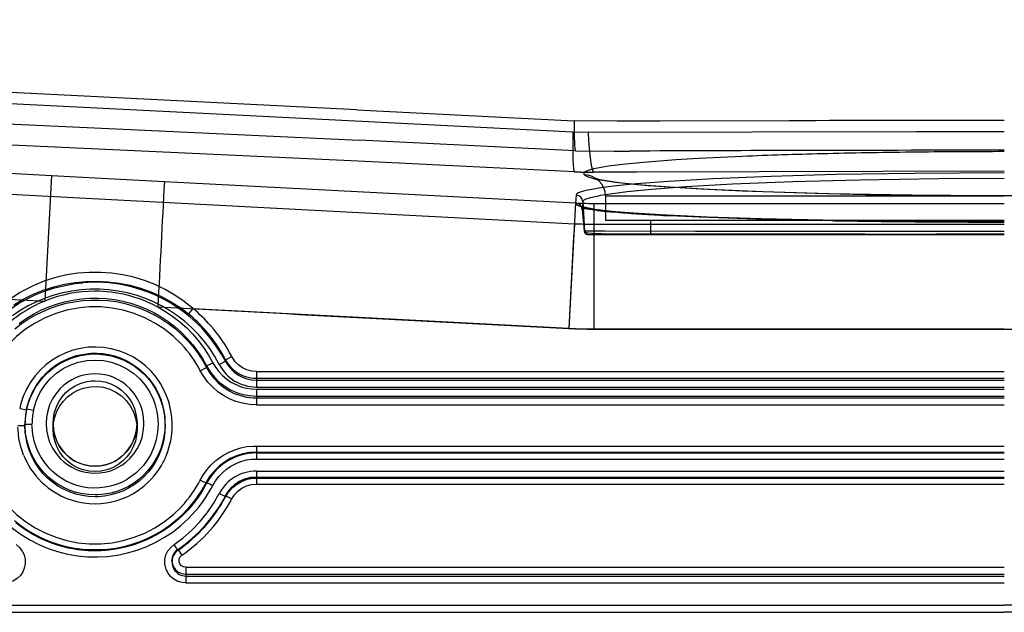
# Model space of a CAD drawing. Extents: x 3126 to 5060, y 597 to 1953.
# Drawn here: x 4280 to 4350, y 1077 to 1120 of the extents above; entities that cross this region are included whole.
import ezdxf

# ---------------------------------------------------------------- set-up
doc = ezdxf.new("R2010")
doc.units = 0
doc.header["$LTSCALE"] = 5
doc.layers.add('SKIZZE', color=1, linetype='CONTINUOUS')

msp = doc.modelspace()

# ---------------------------------------------------------------- linework, layer by layer
at = {"layer": 'SKIZZE'}
for p, q in [((4069.654, 1119.734), (4282.126, 1108.599)), ((4069.573, 1118.251), (4319.504, 1105.153)), ((4303.965, 1113.291), (4319.503, 1112.504)), ((4303.832, 1112.503), (4319.398, 1111.714)), ((4319.398, 1111.714), (4320.485, 1111.688)), ((4069.182, 1110.76), (4281.656, 1099.624)), ((4319.587, 1110.36), (4319.646, 1110.357)), ((4282.126, 1108.599), (4281.655, 1099.624)), ((4282.126, 1108.599), (4285.708, 1108.409)), ((4319.934, 1108.847), (4319.946, 1108.847)), ((4285.708, 1108.409), (4290.197, 1108.176)), ((4290.197, 1108.176), (4319.583, 1106.636)), ((4320.895, 1108.37), (4322.447, 1108.119)), ((4322.447, 1108.119), (4324.782, 1107.885)), ((4319.64, 1107.192), (4319.587, 1106.644)), ((4319.583, 1106.636), (4319.113, 1097.662)), ((4319.587, 1106.644), (4319.587, 1106.636)), ((4320.116, 1106.72), (4320.061, 1106.17)), ((4320.116, 1106.72), (4320.228, 1104.627)), ((4320.54, 1106.604), (4320.652, 1106.603)), ((4320.652, 1106.603), (4320.893, 1106.601)), ((4320.893, 1106.601), (4320.887, 1097.614)), ((4320.893, 1106.601), (4350.24, 1106.601)), ((4321.74, 1107.136), (4321.74, 1105.386)), ((4321.74, 1107.136), (4322.201, 1107.136)), ((4321.74, 1107.136), (4322.798, 1107.136)), ((4322.201, 1107.136), (4350.24, 1107.136)), ((4322.798, 1107.136), (4328.7, 1107.136)), ((4328.7, 1107.136), (4350.24, 1107.136)), ((4371.78, 1107.136), (4350.24, 1107.136)), ((4378.279, 1107.136), (4350.24, 1107.136)), ((4320.051, 1106.24), (4320.057, 1106.209)), ((4320.057, 1106.209), (4320.059, 1106.188)), ((4320.057, 1106.209), (4320.059, 1106.192)), ((4320.059, 1106.192), (4320.059, 1106.19)), ((4320.059, 1106.19), (4320.061, 1106.171)), ((4320.061, 1106.171), (4320.217, 1104.62)), ((4319.504, 1105.153), (4320.019, 1105.133)), ((4320.019, 1105.133), (4320.031, 1105.133)), ((4320.031, 1105.133), (4320.166, 1105.128)), ((4320.893, 1105.116), (4320.892, 1104.39)), ((4320.893, 1105.116), (4350.239, 1105.116)), ((4324.94, 1105.389), (4324.94, 1104.389)), ((4320.218, 1104.626), (4320.217, 1104.618)), ((4320.438, 1104.392), (4320.477, 1104.39)), ((4320.438, 1104.392), (4320.467, 1104.39)), ((4320.467, 1104.39), (4320.477, 1104.39)), ((4320.477, 1104.39), (4347.34, 1104.39)), ((4320.477, 1104.39), (4350.24, 1104.39)), ((4320.892, 1104.39), (4320.887, 1097.627)), ((4292.243, 1099.082), (4291.929, 1098.701)), ((4292.246, 1099.082), (4319.112, 1097.675)), ((4320.887, 1097.627), (4350.239, 1097.627)), ((4293.217, 1094.987), (4293.658, 1095.216)), ((4294.121, 1095.09), (4294.562, 1095.32)), ((4294.572, 1095.43), (4294.562, 1095.319)), ((4294.571, 1095.43), (4295.013, 1095.66)), ((4292.766, 1094.647), (4293.207, 1094.877)), ((4293.217, 1094.985), (4293.208, 1094.875)), ((4296.772, 1094.594), (4296.771, 1094.103)), ((4296.772, 1094.594), (4350.238, 1094.594)), ((4296.772, 1093.968), (4296.773, 1093.968)), ((4296.773, 1094.103), (4350.239, 1094.103)), ((4296.773, 1094.103), (4296.773, 1093.968)), ((4296.773, 1093.968), (4350.24, 1093.968)), ((4296.771, 1093.326), (4350.24, 1093.327)), ((4296.771, 1093.326), (4296.771, 1092.836)), ((4296.772, 1093.478), (4350.24, 1093.478)), ((4296.771, 1092.836), (4296.773, 1092.836)), ((4296.772, 1092.702), (4296.773, 1092.702)), ((4296.773, 1092.836), (4350.24, 1092.836)), ((4296.773, 1092.836), (4296.773, 1092.702)), ((4296.773, 1092.702), (4350.238, 1092.702)), ((4279.884, 1091.945), (4280.342, 1091.845)), ((4280.35, 1091.926), (4280.342, 1091.843)), ((4280.351, 1091.93), (4280.839, 1091.819)), ((4296.771, 1092.211), (4350.238, 1092.211)), ((4280.258, 1091.346), (4280.249, 1091.258)), ((4280.263, 1091.383), (4280.259, 1091.346)), ((4290.223, 1091.352), (4290.232, 1091.265)), ((4279.723, 1090.735), (4280.223, 1090.737)), ((4280.232, 1090.83), (4280.732, 1090.827)), ((4282.241, 1090.871), (4282.241, 1090.835)), ((4282.241, 1090.835), (4282.241, 1090.474)), ((4288.24, 1090.871), (4288.24, 1090.474)), ((4296.772, 1089.262), (4350.24, 1089.262)), ((4296.771, 1088.829), (4350.24, 1088.829)), ((4296.771, 1088.829), (4296.772, 1088.329)), ((4296.771, 1088.823), (4296.773, 1088.823)), ((4296.772, 1088.763), (4350.24, 1088.763)), ((4296.772, 1088.329), (4350.24, 1088.329)), ((4296.773, 1088.823), (4350.24, 1088.823)), ((4296.773, 1088.823), (4296.773, 1088.769)), ((4296.773, 1088.769), (4350.24, 1088.769)), ((4296.776, 1087.475), (4350.24, 1087.475)), ((4296.776, 1087.475), (4296.776, 1086.975)), ((4292.766, 1086.827), (4293.209, 1086.596)), ((4296.772, 1087.042), (4350.24, 1087.042)), ((4296.772, 1087.042), (4296.772, 1086.975)), ((4296.772, 1086.975), (4296.773, 1086.542)), ((4296.773, 1087.036), (4350.24, 1087.036)), ((4296.773, 1087.036), (4296.773, 1086.981)), ((4296.773, 1086.981), (4296.776, 1086.981)), ((4296.776, 1086.981), (4350.24, 1086.981)), ((4296.776, 1086.981), (4296.776, 1086.975)), ((4296.776, 1086.975), (4350.24, 1086.975)), ((4293.216, 1086.672), (4293.209, 1086.598)), ((4296.773, 1086.542), (4350.24, 1086.542)), ((4294.57, 1085.706), (4294.564, 1085.633)), ((4294.564, 1085.633), (4294.565, 1085.633)), ((4294.569, 1085.706), (4294.596, 1085.692)), ((4294.596, 1085.692), (4295.013, 1085.475)), ((4291.167, 1081.867), (4291.163, 1081.807)), ((4291.164, 1081.865), (4291.167, 1081.867)), ((4291.166, 1081.871), (4291.198, 1081.826)), ((4290.744, 1081.166), (4290.735, 1081.079)), ((4290.747, 1081.192), (4290.742, 1081.142)), ((4291.165, 1081.808), (4291.167, 1081.805)), ((4291.198, 1081.826), (4291.448, 1081.458)), ((4291.721, 1080.593), (4291.72, 1080.103)), ((4291.721, 1080.593), (4350.236, 1080.594)), ((4291.72, 1080.103), (4291.721, 1080.103)), ((4291.721, 1080.103), (4350.236, 1080.103)), ((4291.721, 1080.103), (4291.721, 1079.968)), ((4291.721, 1079.968), (4350.24, 1079.968)), ((4291.721, 1079.968), (4291.721, 1079.478)), ((4291.721, 1079.478), (4350.24, 1079.478)), ((4054.24, 1077.89), (4350.24, 1077.89)), ((4646.24, 1077.89), (4350.24, 1077.89)), ((4054.24, 1077.375), (4350.24, 1077.375)), ((4646.24, 1077.375), (4350.24, 1077.375))]:
    msp.add_line(p, q, dxfattribs=at)
for points in [[(4303.962, 1113.291), (4266.824, 1115.139), (4259.419, 1115.51)], [(4259.205, 1114.741), (4296.76, 1112.859), (4303.83, 1112.504)], [(4259.857, 1113.161), (4287.774, 1111.892), (4304.126, 1111.117)], [(4334.856, 1112.512), (4325.64, 1112.492), (4322.571, 1112.48), (4319.503, 1112.504)], [(4304.048, 1109.621), (4262.231, 1111.555), (4259.779, 1111.665)], [(4320.485, 1111.688), (4343.963, 1111.736), (4350.234, 1111.738)], [(4319.646, 1110.357), (4322.361, 1110.336), (4323.446, 1110.34)], [(4323.149, 1109.413), (4321.946, 1109.264), (4320.895, 1109.079)], [(4326.765, 1109.712), (4324.441, 1109.537), (4323.149, 1109.413)], [(4331.531, 1109.959), (4328.374, 1109.808), (4326.765, 1109.712)], [(4320.895, 1109.079), (4320.494, 1108.963), (4320.325, 1108.895), (4320.219, 1108.825), (4320.184, 1108.778), (4320.178, 1108.705), (4320.199, 1108.656)], [(4320.199, 1108.656), (4320.54, 1108.473), (4320.895, 1108.371)], [(4350.24, 1108.786), (4343.82, 1108.751), (4338.226, 1108.657), (4333.572, 1108.525), (4329.42, 1108.354), (4326.246, 1108.173), (4323.927, 1107.995), (4322.312, 1107.831), (4321.246, 1107.687), (4320.893, 1107.629)], [(4350.234, 1108.902), (4323.977, 1108.845), (4320.895, 1108.832)], [(4321.195, 1108.338), (4322.672, 1108.102), (4324.025, 1107.958), (4326.307, 1107.777), (4329.14, 1107.61), (4332.983, 1107.448), (4337.692, 1107.315), (4343.616, 1107.215), (4349.259, 1107.161), (4350.239, 1107.156)], [(4321.369, 1107.181), (4323.289, 1107.457), (4325.029, 1107.629), (4327.488, 1107.813), (4330.812, 1107.998), (4335.112, 1108.17), (4339.883, 1108.296), (4345.56, 1108.379), (4350.24, 1108.4)], [(4324.782, 1107.885), (4328.599, 1107.633), (4331.512, 1107.495)], [(4320.893, 1107.629), (4320.318, 1107.514), (4319.983, 1107.425), (4319.806, 1107.358), (4319.692, 1107.289), (4319.652, 1107.241), (4319.64, 1107.192)], [(4320.116, 1106.72), (4320.148, 1106.801), (4320.208, 1106.853), (4320.359, 1106.929), (4320.67, 1107.028), (4321.233, 1107.155), (4321.369, 1107.181)], [(4331.512, 1107.495), (4336.712, 1107.323), (4340.329, 1107.243)], [(4319.587, 1106.636), (4319.69, 1106.507), (4319.846, 1106.426), (4319.994, 1106.371)], [(4320.969, 1106.171), (4320.394, 1106.277), (4320.085, 1106.364), (4319.959, 1106.416), (4319.945, 1106.424)], [(4320.276, 1106.207), (4320.113, 1106.21), (4320.067, 1106.202), (4320.063, 1106.2), (4320.061, 1106.198), (4320.059, 1106.195)], [(4321.147, 1106.103), (4320.4, 1106.194), (4320.276, 1106.207)], [(4320.898, 1106.175), (4323.029, 1105.948), (4325.317, 1105.793), (4328.46, 1105.64), (4332.499, 1105.501), (4337.919, 1105.377), (4344.705, 1105.294), (4350.068, 1105.273)], [(4350.239, 1105.274), (4344.232, 1105.298), (4338.38, 1105.37), (4332.83, 1105.493), (4329.016, 1105.619), (4325.653, 1105.776), (4323.741, 1105.896), (4322.158, 1106.029), (4320.97, 1106.171)], [(4338.112, 1105.368), (4332.74, 1105.487), (4328.511, 1105.63), (4326.332, 1105.727)], [(4340.29, 1104.393), (4327.619, 1104.396), (4322.758, 1104.408), (4321.45, 1104.419), (4320.785, 1104.445), (4320.502, 1104.477), (4320.363, 1104.51), (4320.267, 1104.555), (4320.217, 1104.618)], [(4320.22, 1104.626), (4320.221, 1104.625), (4320.221, 1104.625), (4320.222, 1104.625), (4320.222, 1104.625), (4320.223, 1104.626), (4320.223, 1104.626), (4320.224, 1104.627), (4320.224, 1104.627), (4320.225, 1104.627), (4320.225, 1104.627), (4320.226, 1104.626), (4320.227, 1104.626), (4320.227, 1104.626), (4320.228, 1104.627)], [(4350.24, 1104.584), (4328.154, 1104.597), (4321.687, 1104.613), (4320.371, 1104.622), (4320.228, 1104.627)], [(4292.243, 1099.082), (4291.618, 1099.593), (4290.955, 1100.05), (4290.258, 1100.453), (4289.531, 1100.801), (4288.78, 1101.092), (4288.009, 1101.326), (4287.222, 1101.501), (4286.425, 1101.617), (4285.62, 1101.674), (4284.814, 1101.671), (4284.01, 1101.609), (4283.213, 1101.486), (4282.428, 1101.305), (4281.66, 1101.064), (4280.912, 1100.765), (4280.19, 1100.409), (4279.84, 1100.209), (4279.165, 1099.767)], [(4275.919, 1095.319), (4276.362, 1096.089), (4276.869, 1096.818), (4277.436, 1097.503), (4278.058, 1098.137), (4278.743, 1098.724), (4279.242, 1099.093), (4279.774, 1099.438), (4280.331, 1099.754), (4280.903, 1100.034), (4281.482, 1100.275), (4282.347, 1100.562), (4283.212, 1100.77), (4283.792, 1100.867), (4284.369, 1100.931)], [(4279.437, 1099.356), (4280.111, 1099.763), (4280.813, 1100.114), (4281.54, 1100.409), (4282.287, 1100.646), (4283.05, 1100.828), (4283.825, 1100.954), (4284.608, 1101.024), (4285.395, 1101.039), (4286.18, 1100.998), (4286.961, 1100.901), (4287.732, 1100.75), (4288.49, 1100.544), (4289.23, 1100.284), (4289.948, 1099.969), (4290.64, 1099.6), (4291.302, 1099.177), (4291.929, 1098.701)], [(4294.121, 1095.09), (4293.793, 1095.665), (4293.435, 1096.221), (4293.038, 1096.751), (4292.606, 1097.252), (4292.144, 1097.721), (4291.651, 1098.16), (4291.126, 1098.569), (4290.575, 1098.942), (4290.002, 1099.275), (4289.41, 1099.569), (4288.799, 1099.824), (4288.173, 1100.037), (4287.534, 1100.21), (4286.885, 1100.34), (4286.23, 1100.427), (4285.57, 1100.471), (4284.908, 1100.471), (4284.247, 1100.427), (4283.59, 1100.339), (4282.941, 1100.208), (4282.302, 1100.035), (4281.676, 1099.821), (4281.063, 1099.566), (4280.469, 1099.27), (4279.897, 1098.936), (4279.349, 1098.565)], [(4279.495, 1097.628), (4279.963, 1097.992), (4280.455, 1098.324), (4280.968, 1098.623), (4281.499, 1098.887), (4282.046, 1099.116), (4282.608, 1099.308), (4283.18, 1099.463), (4283.762, 1099.579), (4284.35, 1099.657), (4284.942, 1099.696), (4285.536, 1099.696), (4286.128, 1099.657), (4286.716, 1099.58), (4287.298, 1099.463), (4287.871, 1099.309), (4288.432, 1099.117), (4288.98, 1098.888), (4289.511, 1098.624), (4290.024, 1098.325), (4290.515, 1097.993), (4290.984, 1097.629), (4291.428, 1097.235), (4291.845, 1096.812), (4292.232, 1096.363), (4292.59, 1095.889), (4292.915, 1095.393), (4293.207, 1094.877)], [(4279.816, 1098.013), (4280.325, 1098.371), (4280.845, 1098.687), (4281.377, 1098.963), (4281.927, 1099.202), (4282.49, 1099.405), (4283.067, 1099.569), (4283.652, 1099.695), (4284.245, 1099.781), (4284.842, 1099.827), (4285.442, 1099.834), (4286.04, 1099.801), (4286.633, 1099.728), (4287.217, 1099.616), (4287.792, 1099.466), (4288.354, 1099.279), (4288.904, 1099.055), (4289.439, 1098.794), (4289.957, 1098.497), (4290.456, 1098.166), (4290.935, 1097.799), (4291.396, 1097.395), (4291.832, 1096.956), (4292.233, 1096.492), (4292.595, 1096.011), (4292.923, 1095.509), (4293.217, 1094.987)], [(4291.432, 1096.53), (4290.846, 1097.098), (4290.208, 1097.608), (4289.524, 1098.053), (4288.8, 1098.431), (4288.043, 1098.736), (4287.26, 1098.968), (4286.459, 1099.124), (4285.647, 1099.202), (4284.83, 1099.202), (4284.018, 1099.123), (4283.217, 1098.967), (4282.434, 1098.735), (4281.677, 1098.429), (4280.954, 1098.051), (4280.27, 1097.606), (4279.632, 1097.096), (4279.046, 1096.527)], [(4289.729, 1099.199), (4290.275, 1098.883), (4290.798, 1098.53), (4291.296, 1098.144), (4291.769, 1097.725), (4292.211, 1097.275), (4292.623, 1096.798), (4293.004, 1096.294), (4293.348, 1095.766), (4293.658, 1095.216)], [(4290.403, 1092.725), (4290.185, 1093.236), (4289.917, 1093.722), (4289.603, 1094.179), (4289.244, 1094.601), (4288.845, 1094.985), (4288.41, 1095.327), (4287.943, 1095.624), (4287.448, 1095.871), (4286.931, 1096.068), (4286.397, 1096.212), (4285.851, 1096.302), (4285.299, 1096.337), (4284.746, 1096.316), (4284.199, 1096.239), (4283.662, 1096.107), (4283.141, 1095.922), (4282.641, 1095.684), (4282.168, 1095.397), (4281.726, 1095.063), (4281.319, 1094.686), (4280.952, 1094.269), (4280.629, 1093.817)], [(4280.342, 1091.845), (4280.455, 1092.271), (4280.605, 1092.69), (4280.79, 1093.096), (4281.01, 1093.485), (4281.263, 1093.854), (4281.547, 1094.199), (4281.861, 1094.518), (4282.201, 1094.807), (4282.565, 1095.063), (4282.951, 1095.286), (4283.355, 1095.473), (4283.774, 1095.623), (4284.205, 1095.734), (4284.644, 1095.807), (4285.087, 1095.84), (4285.532, 1095.833), (4285.975, 1095.786), (4286.412, 1095.7), (4286.84, 1095.576), (4287.255, 1095.414), (4287.653, 1095.216), (4288.033, 1094.983), (4288.391, 1094.717), (4288.723, 1094.421), (4289.028, 1094.095), (4289.303, 1093.744), (4289.545, 1093.369), (4289.754, 1092.975), (4289.928, 1092.563), (4290.066, 1092.138), (4290.167, 1091.703), (4290.23, 1091.263)], [(4280.351, 1091.93), (4280.524, 1092.533), (4280.769, 1093.114), (4281.085, 1093.662), (4281.466, 1094.167), (4281.754, 1094.475), (4282.066, 1094.757), (4282.401, 1095.012), (4282.756, 1095.237), (4283.129, 1095.43), (4283.517, 1095.592), (4283.917, 1095.72), (4284.327, 1095.813), (4284.953, 1095.888), (4285.373, 1095.894), (4285.793, 1095.864)], [(4280.839, 1091.819), (4281.004, 1092.39), (4281.15, 1092.758), (4281.329, 1093.111), (4281.654, 1093.608), (4282.04, 1094.06), (4282.482, 1094.457), (4282.973, 1094.791), (4283.505, 1095.057), (4284.067, 1095.249), (4284.65, 1095.365), (4285.243, 1095.403), (4285.836, 1095.363), (4286.418, 1095.245), (4286.98, 1095.051), (4287.511, 1094.785), (4288.003, 1094.452), (4288.446, 1094.056), (4288.833, 1093.605), (4289.157, 1093.107), (4289.413, 1092.571), (4289.546, 1092.198), (4289.645, 1091.814), (4289.708, 1091.423), (4289.749, 1090.83)], [(4285.793, 1095.864), (4286.215, 1095.799), (4286.63, 1095.697), (4287.035, 1095.561), (4287.427, 1095.39), (4287.803, 1095.187), (4288.159, 1094.953), (4288.495, 1094.689), (4288.807, 1094.397), (4289.092, 1094.079), (4289.349, 1093.738), (4289.577, 1093.376), (4289.773, 1092.995), (4289.936, 1092.6), (4290.065, 1092.192), (4290.161, 1091.774), (4290.221, 1091.352)], [(4293.658, 1095.216), (4293.854, 1094.887), (4294.08, 1094.579), (4294.343, 1094.3), (4294.635, 1094.053), (4294.95, 1093.836)], [(4296.772, 1094.594), (4296.431, 1094.622), (4296.102, 1094.709), (4295.792, 1094.852), (4295.511, 1095.045), (4295.267, 1095.283), (4295.128, 1095.463), (4295.013, 1095.66)], [(4294.428, 1092.869), (4294.022, 1093.146), (4293.649, 1093.465), (4293.312, 1093.824), (4293.016, 1094.219), (4292.766, 1094.647)], [(4293.208, 1094.875), (4293.445, 1094.473), (4293.726, 1094.105), (4294.046, 1093.773), (4294.4, 1093.481), (4294.785, 1093.231), (4295.195, 1093.026), (4295.627, 1092.869), (4296.076, 1092.762), (4296.537, 1092.708), (4296.772, 1092.702)], [(4293.217, 1094.985), (4293.471, 1094.566), (4293.774, 1094.18), (4294.121, 1093.835), (4294.509, 1093.534), (4294.928, 1093.284), (4295.358, 1093.093), (4295.804, 1092.955), (4296.281, 1092.867), (4296.771, 1092.836)], [(4282.24, 1090.872), (4282.267, 1091.273), (4282.346, 1091.673), (4282.477, 1092.061), (4282.658, 1092.429), (4282.886, 1092.77), (4283.157, 1093.076), (4283.467, 1093.342), (4283.809, 1093.562), (4284.178, 1093.734), (4284.567, 1093.853), (4284.968, 1093.918), (4285.239, 1093.93)], [(4285.239, 1093.932), (4285.645, 1093.904), (4286.044, 1093.82), (4286.427, 1093.682), (4286.788, 1093.493), (4287.12, 1093.257), (4287.417, 1092.978), (4287.674, 1092.661), (4287.887, 1092.313), (4288.052, 1091.939), (4288.166, 1091.546), (4288.229, 1091.143), (4288.24, 1090.871)], [(4294.95, 1093.836), (4295.415, 1093.6), (4295.742, 1093.479), (4296.079, 1093.393), (4296.423, 1093.345), (4296.771, 1093.326)], [(4282.755, 1093.376), (4282.452, 1093.022), (4282.196, 1092.628), (4281.996, 1092.208), (4281.856, 1091.773), (4281.774, 1091.328), (4281.741, 1090.872)], [(4282.24, 1090.474), (4282.271, 1090.908), (4282.362, 1091.333), (4282.512, 1091.741), (4282.718, 1092.124), (4282.976, 1092.473), (4283.282, 1092.782), (4283.629, 1093.044), (4284.011, 1093.253), (4284.418, 1093.404)], [(4284.418, 1093.404), (4284.885, 1093.498), (4285.364, 1093.515), (4285.84, 1093.456), (4286.299, 1093.323), (4286.73, 1093.118), (4287.122, 1092.848), (4287.466, 1092.518), (4287.754, 1092.138), (4287.979, 1091.715), (4288.137, 1091.262), (4288.224, 1090.791), (4288.24, 1090.474)], [(4288.74, 1090.87), (4288.707, 1091.326), (4288.625, 1091.772), (4288.485, 1092.207), (4288.285, 1092.627), (4288.03, 1093.021), (4287.727, 1093.375)], [(4296.771, 1092.211), (4296.276, 1092.236), (4295.789, 1092.317), (4295.316, 1092.451), (4294.861, 1092.636), (4294.428, 1092.869)], [(4280.134, 1088.606), (4279.933, 1089.197), (4279.8, 1089.804), (4279.736, 1090.415), (4279.727, 1090.62)], [(4285.24, 1085.631), (4284.773, 1085.653), (4284.311, 1085.718), (4283.856, 1085.827), (4283.413, 1085.977), (4282.987, 1086.168), (4282.58, 1086.399), (4282.197, 1086.666), (4281.84, 1086.969), (4281.513, 1087.305), (4281.219, 1087.67), (4280.959, 1088.062), (4280.737, 1088.476), (4280.553, 1088.909), (4280.409, 1089.356), (4280.306, 1089.814), (4280.244, 1090.276), (4280.223, 1090.737)], [(4285.24, 1085.767), (4284.789, 1085.787), (4284.341, 1085.848), (4283.901, 1085.949), (4283.472, 1086.089), (4283.057, 1086.268), (4282.66, 1086.483), (4282.284, 1086.734), (4281.932, 1087.018), (4281.608, 1087.333), (4281.313, 1087.677), (4281.05, 1088.047), (4280.822, 1088.439), (4280.629, 1088.85), (4280.473, 1089.276), (4280.356, 1089.714), (4280.277, 1090.16), (4280.237, 1090.607), (4280.232, 1090.83)], [(4282.036, 1087.598), (4281.669, 1088.025), (4281.357, 1088.494), (4281.103, 1088.998), (4280.915, 1089.529), (4280.795, 1090.079), (4280.739, 1090.64), (4280.732, 1090.827)], [(4281.741, 1090.871), (4281.774, 1090.416), (4281.856, 1089.97), (4281.996, 1089.534), (4282.195, 1089.115), (4282.451, 1088.721), (4282.754, 1088.366)], [(4282.24, 1090.868), (4282.281, 1090.378), (4282.363, 1090.011), (4282.489, 1089.655), (4282.657, 1089.317), (4282.866, 1089.002), (4283.111, 1088.717), (4283.471, 1088.402), (4283.806, 1088.187), (4284.145, 1088.028), (4284.5, 1087.912), (4284.867, 1087.842), (4285.24, 1087.818), (4285.613, 1087.842), (4285.98, 1087.912), (4286.336, 1088.028), (4286.674, 1088.187), (4287.08, 1088.456), (4287.369, 1088.716), (4287.614, 1089.002), (4287.823, 1089.316), (4287.992, 1089.655), (4288.118, 1090.01), (4288.2, 1090.377), (4288.24, 1090.867)], [(4288.24, 1090.468), (4288.21, 1090.041), (4288.121, 1089.619), (4287.974, 1089.212), (4287.77, 1088.83), (4287.514, 1088.481), (4287.212, 1088.174), (4286.868, 1087.913), (4286.491, 1087.706), (4286.088, 1087.555), (4285.667, 1087.463), (4285.237, 1087.433), (4284.808, 1087.464), (4284.387, 1087.556), (4283.984, 1087.708), (4283.607, 1087.917), (4283.264, 1088.178), (4282.962, 1088.486), (4282.707, 1088.835), (4282.505, 1089.218), (4282.358, 1089.625), (4282.27, 1090.048), (4282.24, 1090.474)], [(4288.24, 1090.87), (4288.211, 1090.44), (4288.121, 1090.014), (4287.97, 1089.602), (4287.763, 1089.214), (4287.505, 1088.862), (4287.202, 1088.554), (4286.86, 1088.294), (4286.484, 1088.084), (4286.081, 1087.932), (4285.66, 1087.839), (4285.231, 1087.809), (4284.803, 1087.842), (4284.384, 1087.937), (4283.983, 1088.091), (4283.608, 1088.302), (4283.268, 1088.564), (4282.967, 1088.873), (4282.711, 1089.224), (4282.506, 1089.61), (4282.359, 1090.019), (4282.27, 1090.441), (4282.241, 1090.871)], [(4290.249, 1090.828), (4290.229, 1090.381), (4290.169, 1089.934), (4290.071, 1089.492), (4289.935, 1089.06), (4289.76, 1088.64), (4289.55, 1088.238), (4289.304, 1087.857), (4289.025, 1087.5), (4288.715, 1087.171), (4288.376, 1086.871), (4288.012, 1086.603), (4287.625, 1086.37), (4287.219, 1086.173), (4286.797, 1086.014), (4286.361, 1085.893), (4285.917, 1085.812), (4285.467, 1085.772), (4285.241, 1085.767)], [(4290.258, 1090.736), (4290.238, 1090.288), (4290.179, 1089.839), (4290.082, 1089.395), (4289.946, 1088.959), (4289.773, 1088.537), (4289.563, 1088.132), (4289.317, 1087.747), (4289.039, 1087.387), (4288.729, 1087.054), (4288.39, 1086.75), (4288.026, 1086.48), (4287.638, 1086.244), (4287.231, 1086.044), (4286.807, 1085.883), (4286.37, 1085.76), (4285.924, 1085.678), (4285.472, 1085.637), (4285.246, 1085.631)], [(4287.726, 1088.365), (4288.014, 1088.7), (4288.261, 1089.071), (4288.457, 1089.466), (4288.6, 1089.876), (4288.691, 1090.296), (4288.734, 1090.725), (4288.74, 1090.87)], [(4289.749, 1090.829), (4289.711, 1090.267), (4289.614, 1089.713), (4289.449, 1089.174), (4289.217, 1088.661), (4288.924, 1088.179), (4288.698, 1087.88), (4288.447, 1087.6)], [(4294.428, 1088.605), (4294.822, 1088.819), (4295.234, 1088.993), (4295.661, 1089.126), (4296.1, 1089.215), (4296.547, 1089.259), (4296.772, 1089.262)], [(4292.766, 1086.827), (4292.99, 1087.217), (4293.254, 1087.58), (4293.552, 1087.913), (4293.882, 1088.216), (4294.24, 1088.484), (4294.428, 1088.605)], [(4296.773, 1088.769), (4296.306, 1088.742), (4295.851, 1088.662), (4295.41, 1088.529), (4294.988, 1088.348), (4294.59, 1088.121), (4294.221, 1087.85), (4293.883, 1087.538), (4293.582, 1087.188), (4293.322, 1086.803), (4293.209, 1086.598)], [(4296.772, 1088.763), (4296.221, 1088.725), (4295.713, 1088.62), (4295.267, 1088.469), (4294.782, 1088.233), (4294.329, 1087.931), (4293.92, 1087.572), (4293.561, 1087.158), (4293.316, 1086.791), (4293.209, 1086.596)], [(4293.215, 1086.671), (4293.501, 1087.142), (4293.847, 1087.564), (4294.246, 1087.934), (4294.691, 1088.246), (4295.08, 1088.454), (4295.598, 1088.654), (4296.13, 1088.779), (4296.586, 1088.826), (4296.771, 1088.829)], [(4296.771, 1088.823), (4296.282, 1088.794), (4295.804, 1088.705), (4295.343, 1088.56), (4294.903, 1088.361), (4294.491, 1088.112), (4294.111, 1087.815), (4293.768, 1087.474), (4293.468, 1087.092), (4293.216, 1086.672)], [(4294.951, 1087.82), (4295.416, 1088.056), (4295.742, 1088.177), (4296.079, 1088.263), (4296.424, 1088.311), (4296.772, 1088.329)], [(4288.447, 1087.6), (4288.149, 1087.322), (4287.827, 1087.072), (4287.483, 1086.852), (4287.12, 1086.665), (4286.743, 1086.512), (4286.352, 1086.394), (4285.953, 1086.311), (4285.548, 1086.265), (4285.14, 1086.255), (4284.733, 1086.283), (4284.33, 1086.347), (4283.935, 1086.448), (4283.55, 1086.583), (4283.18, 1086.754), (4282.826, 1086.957), (4282.492, 1087.192), (4282.182, 1087.456), (4282.036, 1087.598)], [(4293.658, 1086.44), (4293.854, 1086.769), (4294.08, 1087.077), (4294.343, 1087.356), (4294.635, 1087.604), (4294.951, 1087.82)], [(4294.565, 1085.633), (4294.775, 1085.971), (4295.036, 1086.268), (4295.342, 1086.52), (4295.705, 1086.733), (4296.104, 1086.884), (4296.492, 1086.961), (4296.776, 1086.975)], [(4294.569, 1085.706), (4294.778, 1086.042), (4295.038, 1086.338), (4295.342, 1086.588), (4295.714, 1086.805), (4296.102, 1086.95), (4296.489, 1087.027), (4296.772, 1087.042)], [(4296.772, 1087.036), (4296.346, 1087), (4295.934, 1086.891), (4295.548, 1086.713), (4295.196, 1086.473), (4294.89, 1086.177), (4294.716, 1085.952), (4294.57, 1085.706)], [(4296.773, 1086.981), (4296.34, 1086.945), (4295.923, 1086.831), (4295.532, 1086.647), (4295.349, 1086.53), (4295.017, 1086.254)], [(4293.215, 1086.67), (4292.924, 1086.153), (4292.599, 1085.655), (4292.242, 1085.18), (4291.854, 1084.728), (4291.437, 1084.304), (4290.993, 1083.908), (4290.524, 1083.542), (4290.032, 1083.208), (4289.519, 1082.908), (4288.987, 1082.642), (4288.439, 1082.412), (4287.876, 1082.219), (4287.303, 1082.063), (4286.72, 1081.946), (4286.13, 1081.868), (4285.537, 1081.829), (4284.942, 1081.829), (4284.349, 1081.868), (4283.76, 1081.947), (4283.177, 1082.064), (4282.603, 1082.219), (4282.04, 1082.412), (4281.492, 1082.642), (4280.96, 1082.908), (4280.447, 1083.209), (4279.955, 1083.543), (4279.486, 1083.909)], [(4293.209, 1086.596), (4292.843, 1085.96), (4292.427, 1085.354), (4291.962, 1084.785), (4291.453, 1084.255), (4290.902, 1083.769), (4290.313, 1083.33), (4289.689, 1082.94), (4289.037, 1082.603), (4288.405, 1082.338), (4288.004, 1082.198), (4287.596, 1082.077), (4286.944, 1081.926), (4286.217, 1081.816), (4285.484, 1081.766), (4284.749, 1081.777), (4284.017, 1081.847), (4283.294, 1081.976), (4282.882, 1082.077), (4282.475, 1082.198), (4282.075, 1082.338), (4281.441, 1082.604), (4280.788, 1082.942), (4280.166, 1083.332), (4279.577, 1083.771)], [(4279.647, 1083.782), (4280.257, 1083.337), (4280.934, 1082.928), (4281.645, 1082.579), (4282.313, 1082.319), (4283, 1082.113), (4283.737, 1081.956), (4284.485, 1081.862), (4285.239, 1081.83), (4285.992, 1081.861), (4286.741, 1081.956), (4287.478, 1082.113), (4288.2, 1082.331), (4288.901, 1082.608), (4289.577, 1082.944), (4290.221, 1083.336), (4290.831, 1083.78), (4291.402, 1084.274), (4291.929, 1084.815), (4292.409, 1085.397), (4292.838, 1086.017), (4293.215, 1086.671)], [(4293.208, 1086.596), (4292.921, 1086.088), (4292.602, 1085.598), (4292.251, 1085.13), (4291.87, 1084.686), (4291.461, 1084.268), (4291.026, 1083.877), (4290.567, 1083.515), (4290.085, 1083.184), (4289.582, 1082.885), (4289.061, 1082.62), (4288.524, 1082.389), (4287.973, 1082.194), (4287.411, 1082.034), (4286.839, 1081.912), (4286.26, 1081.827), (4285.678, 1081.78), (4285.093, 1081.77), (4284.509, 1081.799), (4283.928, 1081.865), (4283.353, 1081.969), (4282.785, 1082.11), (4282.228, 1082.288), (4281.684, 1082.501), (4281.155, 1082.749), (4280.643, 1083.032), (4280.15, 1083.347), (4279.679, 1083.694)], [(4292.167, 1084.333), (4292.677, 1084.924), (4293.133, 1085.554), (4293.533, 1086.214), (4293.658, 1086.44)], [(4295.013, 1085.475), (4295.206, 1085.78), (4295.453, 1086.041), (4295.743, 1086.254), (4296.067, 1086.413), (4296.413, 1086.511), (4296.773, 1086.542)], [(4290.885, 1082.218), (4291.543, 1082.709), (4292.16, 1083.249), (4292.728, 1083.84), (4293.248, 1084.475), (4293.711, 1085.153), (4294.121, 1085.864)], [(4279.046, 1084.946), (4279.632, 1084.377), (4280.27, 1083.868), (4280.954, 1083.422), (4281.678, 1083.045), (4282.434, 1082.738), (4283.217, 1082.506), (4284.018, 1082.35), (4284.831, 1082.272), (4285.647, 1082.272), (4286.459, 1082.35), (4287.261, 1082.505), (4288.043, 1082.737), (4288.8, 1083.043), (4289.524, 1083.421), (4290.208, 1083.866), (4290.846, 1084.375), (4291.433, 1084.944)], [(4278.312, 1084.335), (4278.825, 1083.826), (4279.375, 1083.358), (4279.96, 1082.933), (4280.575, 1082.554), (4281.217, 1082.224), (4281.882, 1081.944), (4282.567, 1081.715), (4283.267, 1081.538), (4283.979, 1081.414), (4284.698, 1081.345), (4285.42, 1081.331), (4286.141, 1081.372), (4286.857, 1081.469), (4287.563, 1081.619), (4288.256, 1081.822), (4288.932, 1082.077), (4289.586, 1082.382), (4290.216, 1082.737), (4290.816, 1083.139), (4291.383, 1083.586), (4291.915, 1084.074), (4292.167, 1084.333)], [(4279.597, 1082.217), (4279.832, 1082.004), (4280.031, 1081.756), (4280.173, 1081.474), (4280.242, 1081.167), (4280.241, 1080.85), (4280.184, 1080.539)], [(4290.297, 1080.54), (4290.235, 1080.85), (4290.238, 1081.168), (4290.311, 1081.475), (4290.451, 1081.759), (4290.648, 1082.007), (4290.885, 1082.218)], [(4290.744, 1081.165), (4290.798, 1081.404), (4290.923, 1081.636), (4291.086, 1081.809), (4291.166, 1081.871)], [(4291.164, 1081.865), (4290.98, 1081.703), (4290.83, 1081.479), (4290.761, 1081.276), (4290.747, 1081.192)], [(4291.163, 1081.807), (4290.96, 1081.621), (4290.823, 1081.404), (4290.748, 1081.17), (4290.735, 1081.073)], [(4290.735, 1081.077), (4290.792, 1081.329), (4290.921, 1081.569), (4291.106, 1081.759), (4291.167, 1081.805)], [(4291.721, 1080.593), (4291.568, 1080.616), (4291.413, 1080.702), (4291.304, 1080.833), (4291.247, 1080.993), (4291.248, 1081.162), (4291.313, 1081.323), (4291.415, 1081.434), (4291.448, 1081.458)], [(4280.184, 1080.539), (4280.069, 1080.261), (4279.901, 1080.01), (4279.683, 1079.796), (4279.418, 1079.63), (4279.109, 1079.52), (4278.881, 1079.484), (4278.76, 1079.478)], [(4291.721, 1079.478), (4291.483, 1079.498), (4291.16, 1079.587), (4290.88, 1079.736), (4290.646, 1079.935), (4290.462, 1080.175), (4290.329, 1080.445), (4290.297, 1080.54)], [(4290.735, 1081.073), (4290.745, 1080.81), (4290.821, 1080.559), (4290.956, 1080.334), (4291.149, 1080.151), (4291.265, 1080.08)]]:
    msp.add_lwpolyline(points, dxfattribs=at)
for centre, radius, start, end in [((4349.756, -6254.661), 7367.188, 89.996262, 90.115872), ((3656.023, -12284.633), 13411.419, 87.164001, 87.230117), ((4355.523, -6623.795), 7734.203, 90.151762, 90.237631), ((4345.766, 761.86), 348.391, 91.4049, 92.34164), ((4350.525, -4673.784), 5784.185, 90.002823, 90.153415), ((4349.152, 630.479), 479.815, 90.66725, 91.42455), ((4350.16, 556.94), 553.361, 89.9917, 90.68286), ((3698.408, -11416.545), 12540.8, 87.161201, 87.231907), ((4320.479, 1128.08), 19.24, 267.10814, 268.37795), ((4321.213, 1159.32), 50.489, 268.56161, 269.63837), ((4320.156, 1107.071), 1.586, 2.34168, 88.44069), ((21624.449, 196), 17358.236, 176.98772, 177.017384), ((4320.907, 1107.093), 1.277, 76.82841, 90.5387), ((4319.617, 1106.692), 0.5, 3.16202, 87.38097), ((4349.705, 1628.287), 521.128, 268.96916, 269.50635), ((4350.168, 1672.087), 564.931, 269.4976, 270.00719), ((4320.888, 1131.345), 24.744, 266.97831, 269.19502), ((4319.562, 1106.144), 0.5, 3.19465, 87.19594), ((4319.563, 1106.137), 0.5, 11.89387, 87.23267), ((4319.734, 1106.181), 0.323, 10.69666, 49.03101), ((4327.884, 1169.449), 63.703, 263.92854, 265.62639), ((4330.708, 1206.374), 100.736, 265.62693, 266.49226), ((4333.796, 1256.28), 150.738, 266.48101, 267.16163), ((12249.202, 686.39), 7940.747, 176.977051, 177.031085), ((4320.912, 1128.242), 23.126, 268.15058, 269.95227), ((4349.788, -187817.538), 188922.922, 89.999868, 90.008502), ((4349.023, 1741.667), 636.393, 269.017592, 269.497068), ((4350.194, 1840.915), 735.647, 269.473768, 270.003409), ((4320.219, 1104.627), 0.00133, 334.3116, 216.57864), ((4320.466, 1104.64), 0.25, 185.07095, 263.39818), ((4320.477, 1104.64), 0.25, 183.05136, 269.9932), ((4320.477, 1104.64), 0.25, 183.07146, 269.99215), ((4342.678, 5646.901), 4542.508, 269.969885, 270.029794), ((4347.906, -746.045), 1850.439, 89.927783, 90.088756), ((4285.24, 1090.412), 10.555, 78.57698, 94.72322), ((4285.258, 1090.763), 9.564, 90.1242, 111.86181), ((4285.221, 1090.757), 9.57, 62.18789, 89.90362), ((4285.26, 1090.477), 10.487, 27.49932, 78.60168), ((4285.218, 1090.873), 9.448, 112.15056, 136.96936), ((9582.343, 101940.267), 100979.859, 266.995604, 267.012299), ((4285.249, 1090.588), 11.003, 41.39712, 50.52348), ((4285.246, 1090.602), 10.5, 41.26089, 50.47108), ((4285.195, 1090.561), 10.565, 27.44113, 41.2458), ((4285.212, 1090.566), 11.046, 27.46266, 41.35891), ((4320.867, 1130.035), 32.407, 266.89653, 270.03578), ((4321.428, 1151.186), 53.574, 267.52345, 269.42153), ((4338.139, 191268.728), 190171.125, 269.994802, 270.003646), ((4362.341, 191268.728), 190171.125, 269.996354, 270.005198), ((4285.231, 1090.725), 8.494, 27.49895, 43.10744), ((4296.759, 1096.578), 2.47, 207.70032, 225.53166), ((4296.775, 1096.456), 2.488, 207.74229, 269.92398), ((4296.769, 1096.589), 2.485, 225.54435, 251.81236), ((4285.428, 1090.731), 5.706, 147.26127, 167.65006), ((4285.241, 1090.949), 3.474, 44.29711, 135.68418), ((4296.774, 1096.6), 2.497, 251.77156, 269.95444), ((4349.412, 1093.734), 52.641, 179.74531, 180.2794), ((4285.005, 1090.735), 5.752, 0.00148, 20.23675), ((4341.056, 1092.46), 44.285, 179.68743, 180.3223), ((4285.91, 1090.669), 5.69, 168.09549, 174.05734), ((4285.728, 1090.785), 5.498, 168.00319, 173.75561), ((4285.603, 1090.782), 4.875, 167.72235, 173.59527), ((4285.237, 1090.733), 5.015, 173.9872, 179.9493), ((4285.281, 1090.82), 5.049, 174.01627, 179.87999), ((4286.591, 1090.778), 5.859, 174.6329, 179.51861), ((4284.934, 1090.809), 5.315, 0.23488, 5.86198), ((4284.876, 1090.715), 5.382, 0.23034, 5.84153), ((4284.997, 1090.744), 5.761, 338.18953, 359.91343), ((4333.274, 1088.969), 36.503, 179.54003, 180.3149), ((4285.335, 1090.691), 5.604, 201.85189, 209.84269), ((4285.241, 1090.792), 3.474, 224.28873, 315.68532), ((4285.118, 1090.699), 5.632, 329.88, 338.16073), ((4285.239, 1090.621), 5.485, 209.70909, 235.49686), ((4285.238, 1090.625), 5.491, 303.6639, 329.91499), ((4285.226, 1090.752), 8.5, 316.89666, 332.49435), ((4285.238, 1090.633), 5.494, 235.56809, 270.09216), ((4308.894, 1116.345), 33.563, 242.14876, 243.00272), ((4296.707, 1084.541), 2.406, 134.62076, 152.99456), ((4285.24, 1090.644), 5.505, 270.07159, 303.53626), ((4285.207, 1090.524), 10.558, 304.35405, 332.40134), ((4285.186, 1090.605), 10.585, 304.39668, 332.42739), ((4285.181, 1090.602), 10.589, 304.43134, 332.45811), ((4285.2, 1090.523), 10.565, 304.39417, 332.43092), ((4277.736, 1053.742), 36.059, 62.18051, 62.9748), ((4265.051, 1064.212), 31.49, 33.96441, 34.87403), ((4291.72, 1081.078), 0.979, 176.23042, 237.47288), ((4291.719, 1081.107), 1.003, 238.37691, 270.07513), ((4291.727, 1080.986), 1.017, 242.98732, 269.67369)]:
    msp.add_arc(centre, radius, start, end, dxfattribs=at)
for centre, major_axis, ratio, start_param, end_param in [((4319.818, 1114.894), (-0.221, -4.541), 0.051517, 5.269036, 6.23059), ((4319.817, 1114.894), (-0.295, -6.039), 0.051436, 5.269405, 6.230795), ((4320.894, 1114.866), (0.026, -6.043), 0.082258, 5.265806, 6.230607), ((4322.075, 1106.484), (-2.467, 0.142), 0.172221, 0.577499, 1.082641), ((4384.779, 1241.698), (-89.556, -147.792), 0.126069, 6.211712, 6.354262), ((4381.456, 944.632), (86.232, -142.415), 0.12846, 3.069075, 3.214403), ((4287.205, 1088.698), (-6.608, -6.989), 0.863849, 1.324449, 1.890472)]:
    msp.add_ellipse(centre, major_axis=major_axis, ratio=ratio, start_param=start_param, end_param=end_param, dxfattribs=at)
msp.add_point((4288.24, 1090.867), dxfattribs=at)

doc.saveas('drawing.dxf')
